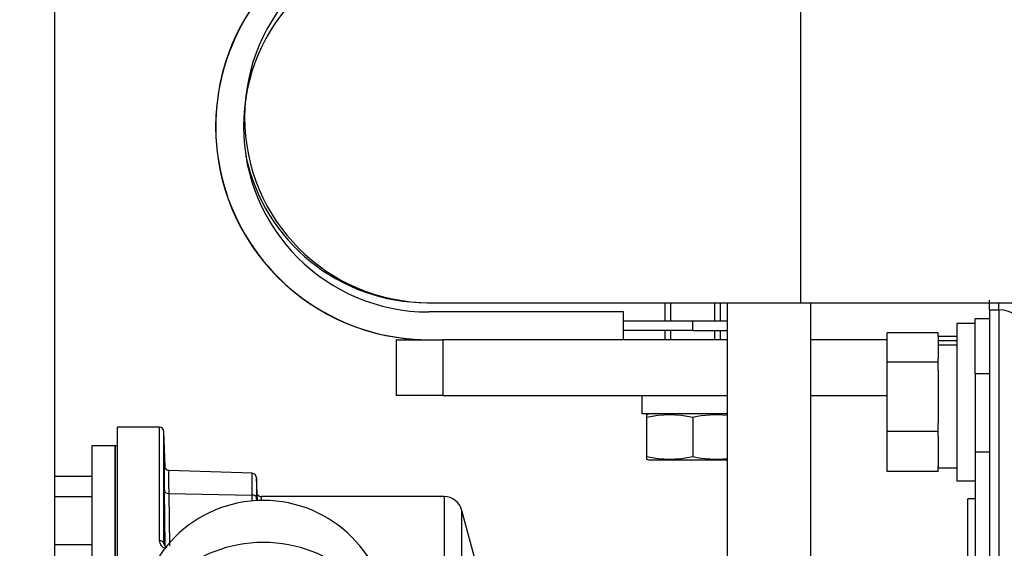
# Model space of a CAD drawing. Units: millimetres. Extents: x 0 to 408, y 0 to 202.
# Drawn here: x 154 to 167, y 145 to 152 of the extents above; entities that cross this region are included whole.
import ezdxf
from ezdxf.enums import TextEntityAlignment as Align
from ezdxf.lldxf.tags import DXFTag

# ---------------------------------------------------------------- set-up
doc = ezdxf.new("R2010")
doc.units = ezdxf.units.MM
for name, color, linetype in [('17021028', 7, 'Continuous'), ('17211006_TUBO_GO', 7, 'Continuous'), ('17211029_SOPORTE', 7, 'Continuous'), ('31211002_TAPA_BO', 7, 'Continuous'), ('31A00-01771_000_', 7, 'Continuous'), ('35211003_JUNTA_T', 7, 'Continuous'), ('37711001_CUERPO_', 7, 'Continuous'), ('51071373_BRIDA_Ø', 7, 'Continuous'), ('54102104_M5_X_10', 7, 'Continuous'), ('DIAMETROM6_DIN12', 7, 'Continuous'), ('DIAMETROM8_DIN12', 7, 'Continuous'), ('DIAMETROM8_DIN_1', 7, 'Continuous'), ('DIN-931_M8_X_15', 7, 'Continuous'), ('DIN-933_M6_X_20', 7, 'Continuous'), ('DIN-934_M6_FEMEL', 7, 'Continuous'), ('Predeterminado', 7, 'Continuous')]:
    doc.layers.add(name, color=color, linetype=linetype)
doc.styles.add('SEACAD_Arial', font='arial.ttf')
tags = doc.linetypes.add('HIDDEN2', pattern=[4.7625, 3.175, -1.5875]).pattern_tags.tags
tags[6:7] = [DXFTag(74, 4), DXFTag(75, 0), DXFTag(340, '0'), DXFTag(46, 0.0), DXFTag(50, 0.0), DXFTag(44, 0.0), DXFTag(45, 0.0)]
tags[4:5] = [DXFTag(74, 4), DXFTag(75, 0), DXFTag(340, '0'), DXFTag(46, 0.0), DXFTag(50, 0.0), DXFTag(44, 0.0), DXFTag(45, 0.0)]
doc.dimstyles.new('SOLE', dxfattribs={"dimtxt": 2.6, "dimasz": 2.08, "dimexe": 1.3, "dimexo": 1.3, "dimgap": 0.65, "dimtad": 1, "dimlfac": 8.333333, "dimdsep": 46, "dimtxsty": 'SEACAD_Arial', "dimblk1": '_SE_FILLED', "dimblk2": '_SE_FILLED', "dimsah": 1, "dimcen": 1.3, "dimadec": 0, "dimazin": 0, "dimtfac": 0.7, "dimtdec": 3, "dimtmove": 0, "dimatfit": 3, "dimfxl": 1, "dimarcsym": 0})

# ---------------------------------------------------------------- blocks, each defined once
blk = doc.blocks.new('SE3')
at = {"layer": '17021028', "color": 7, "linetype": 'HIDDEN2'}
for p, q in [((163.019, 148.16), (163.019, 143.774)), ((164.099, 148.16), (164.099, 144.388))]:
    blk.add_line(p, q, dxfattribs=at)
at = {"layer": '17211006_TUBO_GO', "color": 7, "linetype": 'HIDDEN2'}
for p, q in [((159.13, 148.16), (159.167, 148.16)), ((159.167, 148.16), (163.971, 148.16)), ((163.971, 148.16), (169.861, 148.16))]:
    blk.add_line(p, q, dxfattribs=at)
at = {"layer": '17211006_TUBO_GO', "color": 7, "linetype": 'Continuous'}
blk.add_arc((159.167, 150.56), 2.4, 90, 270, dxfattribs=at)
at = {"layer": '17211006_TUBO_GO', "color": 7, "linetype": 'HIDDEN2'}
blk.add_arc((159.13, 150.56), 2.4, 192.1062, 270, dxfattribs=at)
at = {"layer": '17211006_TUBO_GO', "color": 7, "linetype": 'Continuous'}
blk.add_ellipse((163.971, 150.56), major_axis=(0, 2.4), ratio=0.000879, start_param=3.141593, end_param=6.283185, dxfattribs=at)
at = {"layer": '17211029_SOPORTE', "color": 7, "linetype": 'HIDDEN2'}
for p, q in [((158.731, 147.68), (158.731, 146.96)), ((158.733, 147.68), (158.731, 147.68)), ((158.733, 147.68), (159.333, 147.68)), ((163.019, 147.68), (159.333, 147.68)), ((165.092, 147.68), (164.099, 147.68)), ((158.733, 146.96), (158.731, 146.96)), ((159.333, 146.96), (158.733, 146.96)), ((159.333, 146.96), (163.019, 146.96)), ((164.099, 146.96), (165.092, 146.96))]:
    blk.add_line(p, q, dxfattribs=at)
at = {"layer": '17211029_SOPORTE', "color": 7, "linetype": 'Continuous'}
for p, q in [((158.733, 146.96), (158.733, 147.68)), ((159.333, 147.68), (159.333, 146.96))]:
    blk.add_line(p, q, dxfattribs=at)
at = {"layer": '31211002_TAPA_BO', "color": 7, "linetype": 'HIDDEN2'}
for p, q in [((154.79, 146.308), (154.79, 137.308)), ((155.09, 146.308), (154.79, 146.308)), ((155.09, 146.308), (155.09, 137.308))]:
    blk.add_line(p, q, dxfattribs=at)
at = {"layer": '31A00-01771_000_', "color": 7, "linetype": 'HIDDEN2'}
for p, q in [((166.415, 148.068), (166.415, 148.191)), ((166.415, 148.068), (166.415, 144.847)), ((166.415, 147.999), (166.415, 147.999))]:
    blk.add_line(p, q, dxfattribs=at)
at = {"layer": '31A00-01771_000_', "color": 7, "linetype": 'Continuous'}
for p, q in [((166.535, 148.068), (166.535, 148.16)), ((166.415, 148.068), (166.535, 148.068)), ((166.535, 148.068), (166.535, 144.847))]:
    blk.add_line(p, q, dxfattribs=at)
blk.add_ellipse((166.535, 147.741), major_axis=(-0.36, 0), ratio=0.906308, start_param=3.266962, end_param=4.712389, dxfattribs=at)
at = {"layer": '35211003_JUNTA_T', "color": 7, "linetype": 'HIDDEN2'}
for p in [(155.09, 137.308), (155.12, 146.308)]:
    blk.add_line(p, (155.09, 146.308), dxfattribs=at)
at = {"layer": '37711001_CUERPO_', "color": 7, "linetype": 'HIDDEN2'}
for p, q in [((166.232, 147.241), (166.232, 147.951)), ((166.415, 147.951), (166.232, 147.951)), ((166.232, 147.241), (166.232, 146.226)), ((155.12, 137.23), (155.12, 146.548)), ((155.662, 146.548), (155.12, 146.548)), ((155.738, 146.035), (155.722, 146.49)), ((166.232, 146.226), (166.232, 145.261)), ((166.232, 146.226), (166.415, 146.226)), ((156.864, 145.95), (155.785, 145.988)), ((156.932, 145.598), (156.922, 145.892)), ((156.922, 145.635), (156.922, 145.597)), ((159.35, 145.648), (156.984, 145.648)), ((166.136, 144.671), (166.136, 145.618)), ((166.232, 145.618), (166.136, 145.618)), ((159.824, 144.566), (159.582, 145.47)), ((166.232, 145.261), (166.232, 144.731))]:
    blk.add_line(p, q, dxfattribs=at)
at = {"layer": '37711001_CUERPO_', "color": 7, "linetype": 'Continuous'}
for p, q in [((166.232, 147.241), (166.415, 147.241)), ((155.662, 146.548), (155.662, 145.078)), ((155.722, 145.038), (155.722, 146.49)), ((156.864, 145.668), (156.864, 145.95)), ((156.922, 145.892), (156.922, 145.635)), ((155.738, 145.006), (155.728, 145.722)), ((155.786, 145.69), (156.864, 145.668)), ((155.786, 145.69), (155.795, 145.01)), ((156.864, 145.593), (156.864, 145.668)), ((156.924, 145.597), (156.922, 145.635)), ((159.35, 145.648), (159.35, 137.968)), ((159.582, 138.146), (159.582, 145.47))]:
    blk.add_line(p, q, dxfattribs=at)
at = {"layer": '37711001_CUERPO_', "color": 7, "linetype": 'HIDDEN2'}
for centre, radius, start, end in [((155.662, 146.488), 0.06, 2, 90), ((154.802, 145.876), 0.941, 9.6858, 10.2419), ((155.785, 146.046), 0.0573, 191.5124, 271.0271), ((156.862, 145.89), 0.06, 2, 88), ((156.982, 145.706), 0.058, 203.7455, 275.0454), ((157.01, 143.979), 1.62, 0, 180), ((159.35, 145.408), 0.24, 15, 90)]:
    blk.add_arc(centre, radius, start, end, dxfattribs=at)
at = {"layer": '37711001_CUERPO_', "color": 7, "linetype": 'Continuous'}
for centre, radius, start, end in [((158.676, 145.892), 2.953, 177.0174, 183.3033), ((158.29, 145.846), 2.509, 176.7647, 183.5822), ((155.769, 145.081), 0.107, 181.5766, 253.0754)]:
    blk.add_arc(centre, radius, start, end, dxfattribs=at)
for centre, major_axis, ratio, start_param, end_param in [((155.788, 145.724), (-0.06, -0.0011), 0.573088, 0.021183, 1.525487), ((156.862, 145.634), (0.06, 0), 0.573576, 0.034907, 1.53589), ((157.119, 141.808), (0.136, -3.84), 0.003087, 2.982005, 3.141484), ((157.01, 143.586), (-1.62, 0), 0.906308, 3.141593, 6.283185), ((155.662, 145.036), (0.06, 0), 0.689808, 0.034907, 1.570796)]:
    blk.add_ellipse(centre, major_axis=major_axis, ratio=ratio, start_param=start_param, end_param=end_param, dxfattribs=at)
at = {"layer": '37711001_CUERPO_', "color": 7, "linetype": 'HIDDEN2'}
blk.add_open_spline([(155.722, 145.038), (155.722, 145.03), (155.724, 145.022), (155.732, 145.01), (155.736, 145.007), (155.745, 145), (155.751, 144.996), (155.759, 144.994)], degree=3, knots=[0, 0, 0, 0, 0.5, 0.5, 0.75, 0.75, 1, 1, 1, 1], dxfattribs=at)
at = {"layer": '51071373_BRIDA_Ø', "color": 7, "linetype": 'HIDDEN2'}
for p, q in [((161.673, 148.04), (159.153, 148.04)), ((161.673, 147.68), (161.673, 148.04)), ((162.573, 147.92), (161.673, 147.92)), ((163.019, 147.92), (162.573, 147.92)), ((162.573, 147.8), (161.673, 147.8)), ((162.573, 147.8), (163.019, 147.8))]:
    blk.add_line(p, q, dxfattribs=at)
at = {"layer": '51071373_BRIDA_Ø', "color": 7, "linetype": 'Continuous'}
blk.add_line((162.573, 147.8), (162.573, 147.92), dxfattribs=at)
at = {"layer": '51071373_BRIDA_Ø', "color": 7, "linetype": 'HIDDEN2'}
for centre, radius, start in [((159.151, 150.44), 2.76, 90), ((159.152, 150.44), 2.76, 90), ((159.152, 150.44), 2.76, 90), ((159.153, 150.44), 2.76, 65.9294), ((159.153, 150.44), 2.4, 90)]:
    blk.add_arc(centre, radius, start, 270, dxfattribs=at)
at = {"layer": '54102104_M5_X_10', "color": 7, "linetype": 'HIDDEN2'}
for p, q in [((154.31, 145.646), (154.31, 145.909)), ((154.79, 145.909), (154.31, 145.909)), ((154.31, 145.025), (154.31, 145.646)), ((154.79, 145.646), (154.31, 145.646)), ((154.31, 144.667), (154.31, 145.025)), ((154.79, 145.025), (154.31, 145.025))]:
    blk.add_line(p, q, dxfattribs=at)
at = {"layer": 'DIAMETROM6_DIN12', "color": 7, "linetype": 'HIDDEN2'}
for p in [(161.912, 146.96), (163.019, 146.72)]:
    blk.add_line(p, (161.912, 146.72), dxfattribs=at)
at = {"layer": 'DIAMETROM8_DIN12', "color": 7, "linetype": 'HIDDEN2'}
for p, q in [((165.752, 147.723), (165.752, 147.667)), ((165.992, 147.723), (165.752, 147.723)), ((165.992, 147.667), (165.752, 147.667)), ((165.752, 147.667), (165.752, 147.616)), ((165.752, 147.616), (165.752, 147.433)), ((165.752, 147.616), (165.992, 147.616)), ((165.752, 147.287), (165.752, 146.598)), ((165.752, 146.429), (165.752, 146.036)), ((165.752, 146.019), (165.992, 146.019))]:
    blk.add_line(p, q, dxfattribs=at)
at = {"layer": 'DIAMETROM8_DIN_1', "color": 7, "linetype": 'HIDDEN2'}
for p, q in [((165.992, 147.891), (165.992, 145.851)), ((166.232, 147.891), (165.992, 147.891)), ((165.992, 145.851), (166.232, 145.851))]:
    blk.add_line(p, q, dxfattribs=at)
at = {"layer": 'DIN-931_M8_X_15', "color": 7, "linetype": 'HIDDEN2'}
for p, q in [((165.092, 147.388), (165.092, 147.768)), ((165.752, 147.768), (165.092, 147.768)), ((165.752, 147.723), (165.752, 147.768)), ((165.092, 146.491), (165.092, 147.388)), ((165.752, 147.388), (165.092, 147.388)), ((165.752, 147.388), (165.752, 147.433)), ((165.752, 147.281), (165.752, 147.388)), ((165.752, 146.491), (165.752, 146.598)), ((165.092, 145.974), (165.092, 146.491)), ((165.752, 146.491), (165.092, 146.491)), ((165.752, 146.429), (165.752, 146.491)), ((165.752, 145.974), (165.092, 145.974)), ((165.752, 145.974), (165.752, 146.036))]:
    blk.add_line(p, q, dxfattribs=at)
at = {"layer": 'DIN-933_M6_X_20', "color": 7, "linetype": 'HIDDEN2'}
for p, q in [((162.212, 148.16), (162.212, 147.92)), ((162.932, 147.92), (162.932, 148.16)), ((162.212, 147.8), (162.212, 147.68)), ((162.932, 147.68), (162.932, 147.8))]:
    blk.add_line(p, q, dxfattribs=at)
at = {"layer": 'DIN-933_M6_X_20', "color": 7, "linetype": 'Continuous'}
for p, q in [((162.286, 147.92), (162.286, 148.16)), ((162.858, 147.92), (162.858, 148.16)), ((162.286, 147.68), (162.286, 147.8)), ((162.858, 147.68), (162.858, 147.8))]:
    blk.add_line(p, q, dxfattribs=at)
at = {"layer": 'DIN-934_M6_FEMEL', "color": 7, "linetype": 'HIDDEN2'}
for p, q in [((162.011, 146.72), (161.972, 146.706)), ((161.972, 146.672), (161.972, 146.168)), ((161.972, 146.672), (161.972, 146.168)), ((162.573, 146.672), (162.573, 146.168)), ((161.972, 146.134), (162.011, 146.12)), ((163.019, 146.12), (162.011, 146.12))]:
    blk.add_line(p, q, dxfattribs=at)
for centre, radius, start, end in [((162.272, 145.356), 1.35, 77.1561, 102.8439), ((162.872, 145.359), 1.348, 83.729, 102.8568), ((162.272, 147.485), 1.35, 257.1561, 282.8439), ((162.872, 147.482), 1.348, 257.1432, 276.2688)]:
    blk.add_arc(centre, radius, start, end, dxfattribs=at)
for points, knots in [([(161.972, 146.706), (161.972, 146.706), (161.972, 146.703), (161.972, 146.691), (161.972, 146.683), (161.972, 146.672)], [0.5008049, 0.5008049, 0.5008049, 0.5008049, 0.75, 0.75, 1, 1, 1, 1]), ([(161.972, 146.168), (161.972, 146.158), (161.972, 146.149), (161.972, 146.138), (161.972, 146.134), (161.972, 146.134)], [0, 0, 0, 0, 0.25, 0.25, 0.4991951, 0.4991951, 0.4991951, 0.4991951])]:
    blk.add_open_spline(points, degree=3, knots=knots, dxfattribs=at)
blk = doc.blocks.new('DMBLK39')
at = {"layer": 'Predeterminado', "linetype": 'Continuous'}
for points in [[(146.985, 179.17), (147.679, 179.17), (147.332, 181.25)], [(146.985, 133.833), (147.332, 131.753), (147.679, 133.833)]]:
    blk.add_hatch(color=7, dxfattribs=at).paths.add_polyline_path(points)
at = {"layer": 'Predeterminado', "color": 7, "linetype": 'Continuous'}
for p, q in [((222.488, 181.25), (146.032, 181.25)), ((147.332, 131.753), (147.332, 181.25)), ((160.161, 131.753), (146.032, 131.753))]:
    blk.add_line(p, q, dxfattribs=at)
at = {"layer": 'Predeterminado', "color": 7, "linetype": 'Continuous', "style": 'SEACAD_Arial'}
blk.add_text('412.48', height=2.6, rotation=90, dxfattribs=at).set_placement((144.082, 150.906), align=Align.TOP_LEFT)
blk = doc.blocks.new('_SE_FILLED')
at = {"color": 0}
blk.add_line((0, 0), (-1, 0), dxfattribs=at)
blk.add_solid([(0, 0), (-1, -0.1665), (-1, 0.1665), (0, 0)], dxfattribs=at)
blk = doc.blocks.new('DMBLK40')
at = {"layer": 'Predeterminado', "linetype": 'Continuous'}
for points in [[(139.185, 179.17), (139.879, 179.17), (139.532, 181.25)], [(139.185, 110.588), (139.532, 108.508), (139.879, 110.588)]]:
    blk.add_hatch(color=7, dxfattribs=at).paths.add_polyline_path(points)
at = {"layer": 'Predeterminado', "color": 7, "linetype": 'Continuous'}
for p, q in [((222.728, 181.25), (138.232, 181.25)), ((139.532, 181.25), (139.532, 108.508)), ((220.039, 108.508), (138.232, 108.508))]:
    blk.add_line(p, q, dxfattribs=at)
at = {"layer": 'Predeterminado', "color": 7, "linetype": 'Continuous', "style": 'SEACAD_Arial'}
blk.add_text('606.18', height=2.6, rotation=90, dxfattribs=at).set_placement((136.282, 139.283), align=Align.TOP_LEFT)
blk = doc.blocks.new('DMBLK41')
at = {"layer": 'Predeterminado', "linetype": 'Continuous'}
for points in [[(156.39, 190.779), (154.31, 190.432), (156.39, 190.085)], [(242.463, 190.779), (242.463, 190.085), (244.543, 190.432)]]:
    blk.add_hatch(color=7, dxfattribs=at).paths.add_polyline_path(points)
at = {"layer": 'Predeterminado', "color": 7, "linetype": 'Continuous'}
for p, q in [((154.31, 139.699), (154.31, 191.732)), ((244.543, 170.172), (244.543, 191.732)), ((154.31, 190.432), (244.543, 190.432))]:
    blk.add_line(p, q, dxfattribs=at)
at = {"layer": 'Predeterminado', "color": 7, "linetype": 'Continuous', "style": 'SEACAD_Arial'}
blk.add_text('751.94', height=2.6, dxfattribs=at).set_placement((193.831, 193.682), align=Align.TOP_LEFT)

msp = doc.modelspace()

# ---------------------------------------------------------------- block references
at = {"layer": 'Predeterminado'}
msp.add_blockref('SE3', (0, 0), dxfattribs=at)

# ---------------------------------------------------------------- dimensions: what is measured, and where the dimension line sits
at = {"layer": 'Predeterminado', "color": 7, "linetype": 'Continuous'}
dim = msp.add_linear_dim(base=(244.5427, 190.4321), p1=(154.31, 138.399), p2=(244.5427, 158.7771), text='\\A1;<>', dimstyle='SOLE', dxfattribs=at)
dim.commit()
dim.dimension.update_dxf_attribs({"geometry": 'DMBLK41', "text_midpoint": (199.4264, 190.4321), "dimtype": 160})
for base, p1, p2, picture, middle in [((139.5321, 108.508), (224.0281, 181.2498), (221.3389, 108.508), 'DMBLK40', (139.5321, 144.8789)), ((147.3321, 181.2498), (161.4606, 131.7525), (223.7881, 181.2498), 'DMBLK39', (147.3321, 156.5012))]:
    dim = msp.add_linear_dim(base=base, p1=p1, p2=p2, angle=90, text='\\A1;<>', dimstyle='SOLE', dxfattribs=at)
    dim.commit()
    dim.dimension.update_dxf_attribs({"geometry": picture, "text_midpoint": middle, "dimtype": 160})

doc.saveas('drawing.dxf')
